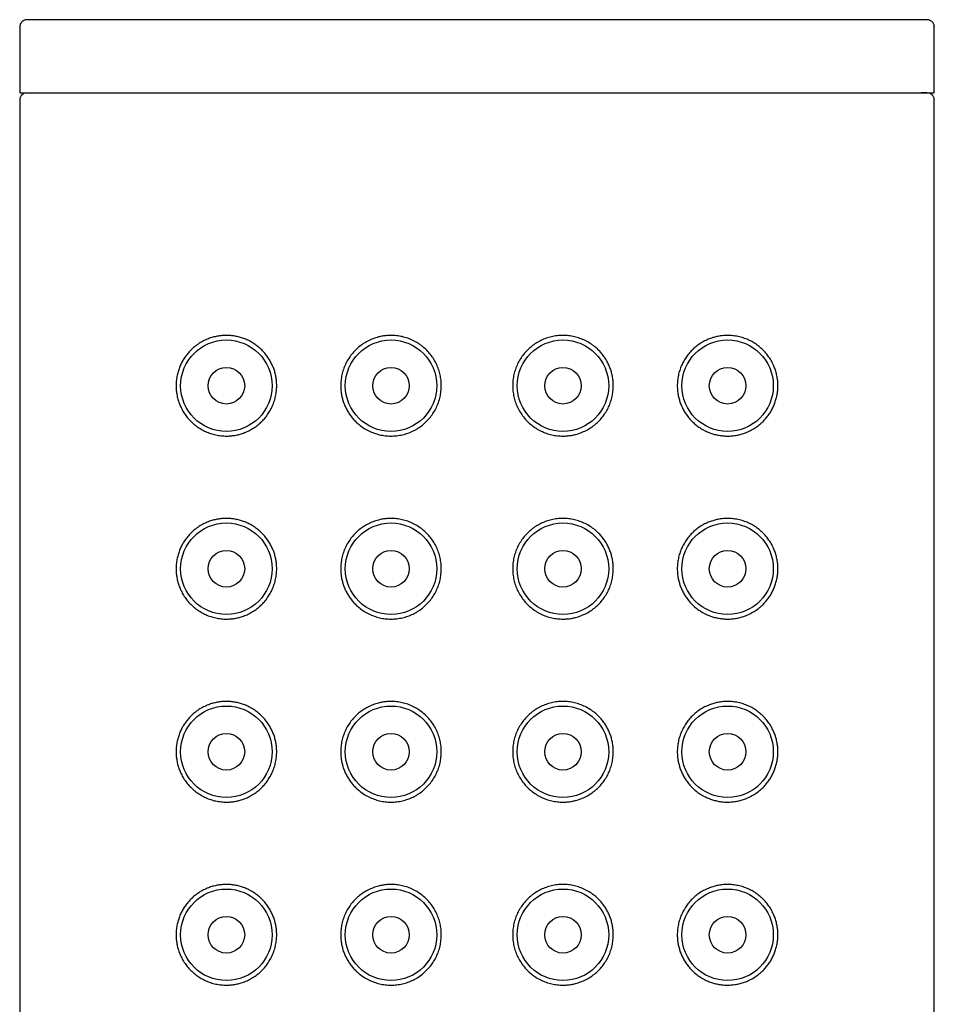
# Model space of a CAD drawing. Units: millimetres. Extents: x 8 to 853, y 12 to 679.
# Drawn here: x 610 to 635, y 652 to 679 of the extents above; entities that cross this region are included whole.
import ezdxf

# ---------------------------------------------------------------- set-up
doc = ezdxf.new("R2010")
doc.units = ezdxf.units.MM

msp = doc.modelspace()

# ---------------------------------------------------------------- linework, layer by layer
at = {"color": 7, "linetype": 'Continuous', "lineweight": 30}
for p, q in [((610.319, 678.702), (610.319, 676.901)), ((622.819, 678.901), (622.681, 678.901)), ((635.319, 676.901), (635.319, 678.702)), ((610.319, 676.901), (635.319, 676.901)), ((623.042, 676.901), (623.042, 676.897)), ((610.319, 676.702), (610.319, 492.101)), ((635.319, 492.101), (635.319, 676.702))]:
    msp.add_line(p, q, dxfattribs=at)
for centre, radius in [((615.969, 668.901), 1.25), ((620.469, 668.901), 1.25), ((625.169, 668.901), 1.25), ((629.669, 668.901), 1.25), ((615.969, 668.901), 0.5), ((620.469, 668.901), 0.5), ((625.169, 668.901), 0.5), ((629.669, 668.901), 0.5), ((615.969, 663.901), 1.25), ((620.469, 663.901), 1.25), ((625.169, 663.901), 1.25), ((629.669, 663.901), 1.25), ((615.969, 663.901), 0.5), ((620.469, 663.901), 0.5), ((625.169, 663.901), 0.5), ((629.669, 663.901), 0.5), ((615.969, 658.901), 1.25), ((620.469, 658.901), 1.25), ((625.169, 658.901), 1.25), ((629.669, 658.901), 1.25), ((615.969, 658.901), 0.5), ((620.469, 658.901), 0.5), ((625.169, 658.901), 0.5), ((629.669, 658.901), 0.5), ((615.969, 653.901), 1.25), ((620.469, 653.901), 1.25), ((625.169, 653.901), 1.25), ((629.669, 653.901), 1.25), ((615.969, 653.901), 0.5), ((620.469, 653.901), 0.5), ((625.169, 653.901), 0.5), ((629.669, 653.901), 0.5)]:
    msp.add_circle(centre, radius, dxfattribs=at)
for points, knots in [([(610.519, 678.901), (610.511, 678.9), (610.494, 678.9), (610.465, 678.894), (610.436, 678.884), (610.409, 678.868), (610.387, 678.851), (610.366, 678.831), (610.344, 678.8), (610.329, 678.765), (610.321, 678.73), (610.32, 678.711), (610.319, 678.701)], [0, 0, 0, 0, 0.09515, 0.17999, 0.318562, 0.416989, 0.483864, 0.568611, 0.682705, 0.826395, 0.909546, 1, 1, 1, 1]), ([(622.681, 678.901), (622.532, 678.901), (622.232, 678.901), (621.784, 678.901), (621.337, 678.901), (620.893, 678.901), (620.45, 678.901), (620.019, 678.901), (619.599, 678.901), (619.193, 678.901), (618.791, 678.901), (618.393, 678.901), (617.992, 678.901), (617.589, 678.901), (617.186, 678.901), (616.791, 678.901), (616.404, 678.901), (616.025, 678.901), (615.661, 678.901), (615.314, 678.901), (614.983, 678.901), (614.662, 678.901), (614.35, 678.901), (614.041, 678.901), (613.738, 678.901), (613.441, 678.901), (613.156, 678.901), (612.885, 678.901), (612.627, 678.901), (612.386, 678.901), (612.164, 678.901), (611.959, 678.901), (611.766, 678.901), (611.587, 678.901), (611.417, 678.901), (611.259, 678.901), (611.113, 678.901), (610.983, 678.901), (610.868, 678.901), (610.769, 678.901), (610.688, 678.901), (610.624, 678.901), (610.575, 678.901), (610.542, 678.901), (610.521, 678.901), (610.52, 678.901), (610.519, 678.901)], [0, 0, 0, 0, 0.023375, 0.046696, 0.069994, 0.0933, 0.116646, 0.140036, 0.162042, 0.184015, 0.205982, 0.227968, 0.249999, 0.273381, 0.296705, 0.320004, 0.343309, 0.36665, 0.39004, 0.412049, 0.434023, 0.455989, 0.477972, 0.5, 0.523377, 0.546699, 0.569997, 0.593302, 0.616646, 0.640035, 0.662042, 0.684016, 0.705984, 0.72797, 0.750002, 0.773385, 0.79671, 0.820009, 0.843313, 0.866654, 0.890044, 0.912052, 0.934026, 0.955991, 0.977973, 1, 1, 1, 1]), ([(635.119, 678.901), (635.117, 678.901), (635.112, 678.901), (635.084, 678.901), (635.041, 678.901), (634.981, 678.901), (634.905, 678.901), (634.814, 678.901), (634.711, 678.901), (634.595, 678.901), (634.466, 678.901), (634.323, 678.901), (634.162, 678.901), (633.984, 678.901), (633.788, 678.901), (633.578, 678.901), (633.353, 678.901), (633.113, 678.901), (632.865, 678.901), (632.609, 678.901), (632.347, 678.901), (632.074, 678.901), (631.79, 678.901), (631.488, 678.901), (631.17, 678.901), (630.834, 678.901), (630.489, 678.901), (630.132, 678.901), (629.766, 678.901), (629.397, 678.901), (629.028, 678.901), (628.659, 678.901), (628.283, 678.901), (627.9, 678.901), (627.503, 678.901), (627.093, 678.901), (626.668, 678.901), (626.24, 678.901), (625.806, 678.901), (625.368, 678.901), (624.935, 678.901), (624.508, 678.901), (624.088, 678.901), (623.666, 678.901), (623.243, 678.901), (622.961, 678.901), (622.819, 678.901)], [0, 0, 0, 0, 0.023376, 0.046698, 0.069995, 0.093299, 0.116643, 0.140031, 0.162038, 0.184012, 0.205979, 0.227966, 0.249998, 0.27338, 0.296705, 0.320004, 0.343309, 0.36665, 0.390041, 0.41205, 0.434024, 0.45599, 0.477973, 0.500001, 0.523378, 0.5467, 0.569998, 0.593303, 0.616646, 0.640036, 0.662043, 0.684017, 0.705983, 0.72797, 0.750001, 0.773382, 0.796707, 0.820005, 0.843309, 0.866649, 0.890035, 0.912041, 0.934014, 0.95598, 0.977967, 1, 1, 1, 1]), ([(635.32, 678.701), (635.318, 678.717), (635.316, 678.747), (635.302, 678.785), (635.287, 678.812), (635.27, 678.833), (635.249, 678.855), (635.225, 678.872), (635.199, 678.885), (635.176, 678.893), (635.149, 678.899), (635.129, 678.9), (635.119, 678.901)], [0, 0, 0, 0, 0.14962, 0.270175, 0.361498, 0.428079, 0.515647, 0.639225, 0.715148, 0.800592, 0.895578, 1, 1, 1, 1]), ([(610.48, 676.897), (610.466, 676.893), (610.439, 676.886), (610.406, 676.867), (610.382, 676.847), (610.364, 676.828), (610.349, 676.807), (610.335, 676.78), (610.322, 676.744), (610.32, 676.716), (610.319, 676.701)], [0, 0, 0, 0, 0.171568, 0.312849, 0.424505, 0.507806, 0.591069, 0.700821, 0.837204, 1, 1, 1, 1]), ([(635.165, 676.896), (635.163, 676.896), (635.161, 676.896), (635.151, 676.897), (635.138, 676.898), (635.122, 676.898), (635.103, 676.899), (635.083, 676.899), (635.059, 676.899), (635.034, 676.9), (635.009, 676.9), (634.984, 676.9), (634.967, 676.9), (634.958, 676.9)], [0, 0, 0, 0, 0.114982, 0.224095, 0.327348, 0.424747, 0.516296, 0.602003, 0.695519, 0.780933, 0.85825, 0.927477, 1, 1, 1, 1]), ([(635.32, 676.701), (635.319, 676.716), (635.317, 676.744), (635.304, 676.78), (635.29, 676.807), (635.274, 676.828), (635.257, 676.847), (635.233, 676.867), (635.2, 676.886), (635.173, 676.893), (635.159, 676.897)], [0, 0, 0, 0, 0.1627958, 0.2991786, 0.4089309, 0.4921936, 0.575495, 0.6871509, 0.828432, 1, 1, 1, 1]), ([(615.969, 670.276), (616.009, 670.275), (616.087, 670.273), (616.206, 670.257), (616.324, 670.231), (616.441, 670.194), (616.552, 670.148), (616.657, 670.093), (616.755, 670.031), (616.849, 669.959), (616.938, 669.879), (617.021, 669.789), (617.096, 669.691), (617.164, 669.586), (617.219, 669.478), (617.264, 669.369), (617.298, 669.259), (617.324, 669.147), (617.34, 669.028), (617.347, 668.898), (617.339, 668.758), (617.317, 668.618), (617.281, 668.481), (617.232, 668.35), (617.17, 668.226), (617.096, 668.108), (617.011, 667.999), (616.915, 667.9), (616.809, 667.809), (616.692, 667.728), (616.566, 667.659), (616.441, 667.607), (616.32, 667.569), (616.203, 667.544), (616.086, 667.529), (615.959, 667.524), (615.823, 667.531), (615.679, 667.554), (615.539, 667.592), (615.406, 667.644), (615.279, 667.709), (615.16, 667.786), (615.048, 667.877), (614.947, 667.978), (614.858, 668.088), (614.78, 668.205), (614.718, 668.326), (614.67, 668.447), (614.634, 668.566), (614.61, 668.682), (614.597, 668.794), (614.593, 668.908), (614.599, 669.03), (614.617, 669.156), (614.646, 669.279), (614.685, 669.397), (614.734, 669.508), (614.791, 669.613), (614.857, 669.712), (614.93, 669.803), (615.009, 669.887), (615.104, 669.972), (615.215, 670.054), (615.344, 670.128), (615.473, 670.185), (615.598, 670.227), (615.72, 670.255), (615.844, 670.272), (615.928, 670.275), (615.969, 670.276)], [0, 0, 0, 0, 0.014743, 0.029554, 0.044382, 0.059179, 0.073909, 0.087395, 0.100927, 0.114452, 0.12793, 0.141483, 0.155096, 0.168703, 0.182247, 0.194334, 0.206472, 0.218608, 0.230692, 0.24459, 0.259501, 0.274462, 0.289375, 0.304261, 0.319194, 0.334086, 0.349463, 0.364884, 0.380268, 0.397086, 0.413951, 0.430778, 0.44535, 0.459966, 0.474586, 0.489165, 0.507537, 0.525981, 0.544427, 0.562801, 0.580457, 0.598185, 0.6159, 0.633537, 0.649726, 0.665953, 0.682124, 0.69549, 0.708891, 0.722246, 0.733412, 0.744578, 0.758068, 0.771612, 0.785109, 0.798525, 0.811982, 0.825409, 0.839183, 0.853005, 0.866838, 0.880626, 0.899321, 0.918059, 0.936761, 0.952549, 0.968382, 0.984214, 1, 1, 1, 1]), ([(620.469, 670.276), (620.521, 670.274), (620.624, 670.271), (620.776, 670.244), (620.926, 670.201), (621.069, 670.141), (621.206, 670.065), (621.333, 669.975), (621.448, 669.87), (621.551, 669.754), (621.64, 669.628), (621.714, 669.492), (621.772, 669.349), (621.814, 669.202), (621.839, 669.052), (621.847, 668.9), (621.838, 668.747), (621.813, 668.594), (621.77, 668.446), (621.711, 668.304), (621.636, 668.169), (621.548, 668.043), (621.445, 667.928), (621.331, 667.825), (621.206, 667.736), (621.071, 667.662), (620.93, 667.602), (620.782, 667.559), (620.627, 667.532), (620.469, 667.523), (620.311, 667.532), (620.156, 667.559), (620.004, 667.604), (619.859, 667.665), (619.722, 667.743), (619.605, 667.828), (619.507, 667.917), (619.425, 668.004), (619.351, 668.098), (619.286, 668.197), (619.23, 668.302), (619.183, 668.41), (619.146, 668.522), (619.117, 668.641), (619.099, 668.768), (619.092, 668.906), (619.1, 669.051), (619.124, 669.199), (619.164, 669.343), (619.22, 669.481), (619.29, 669.612), (619.374, 669.736), (619.471, 669.85), (619.58, 669.953), (619.702, 670.045), (619.834, 670.123), (619.976, 670.187), (620.112, 670.231), (620.238, 670.258), (620.353, 670.273), (620.431, 670.275), (620.469, 670.276)], [0, 0, 0, 0, 0.017961, 0.035978, 0.053937, 0.071909, 0.089939, 0.10791, 0.125672, 0.143492, 0.161254, 0.178904, 0.196611, 0.214261, 0.231542, 0.248824, 0.266467, 0.284167, 0.30181, 0.319453, 0.337153, 0.354797, 0.372434, 0.390128, 0.407766, 0.42543, 0.44315, 0.460815, 0.479231, 0.497648, 0.516097, 0.534605, 0.553055, 0.571499, 0.59, 0.608443, 0.622325, 0.636258, 0.65019, 0.664069, 0.677626, 0.691237, 0.704845, 0.7184, 0.733615, 0.74883, 0.765996, 0.783218, 0.800386, 0.817533, 0.834733, 0.851883, 0.869437, 0.887043, 0.9046, 0.922837, 0.94113, 0.959368, 0.972904, 0.986464, 1, 1, 1, 1]), ([(626.544, 668.901), (626.543, 668.851), (626.54, 668.751), (626.514, 668.603), (626.474, 668.459), (626.419, 668.32), (626.349, 668.189), (626.265, 668.066), (626.168, 667.952), (626.058, 667.848), (625.937, 667.756), (625.804, 667.678), (625.662, 667.614), (625.527, 667.571), (625.4, 667.544), (625.285, 667.529), (625.157, 667.524), (625.015, 667.532), (624.862, 667.558), (624.713, 667.6), (624.569, 667.66), (624.433, 667.736), (624.306, 667.827), (624.191, 667.931), (624.088, 668.047), (623.999, 668.174), (623.925, 668.31), (623.867, 668.452), (623.825, 668.6), (623.8, 668.75), (623.792, 668.902), (623.8, 669.055), (623.826, 669.207), (623.869, 669.355), (623.928, 669.498), (624.002, 669.633), (624.091, 669.759), (624.194, 669.874), (624.308, 669.976), (624.433, 670.066), (624.567, 670.14), (624.709, 670.199), (624.857, 670.243), (625.011, 670.27), (625.17, 670.279), (625.328, 670.27), (625.483, 670.242), (625.635, 670.198), (625.78, 670.136), (625.917, 670.058), (626.034, 669.973), (626.132, 669.885), (626.214, 669.798), (626.288, 669.704), (626.353, 669.604), (626.409, 669.5), (626.455, 669.392), (626.493, 669.28), (626.522, 669.16), (626.541, 669.033), (626.543, 668.945), (626.544, 668.901)], [0, 0, 0, 0, 0.017166, 0.034389, 0.051556, 0.068703, 0.085903, 0.103053, 0.120607, 0.138214, 0.15577, 0.174007, 0.192301, 0.210538, 0.224075, 0.237634, 0.25117, 0.269131, 0.287148, 0.305108, 0.323079, 0.341109, 0.35908, 0.376843, 0.394662, 0.412425, 0.430075, 0.447781, 0.465431, 0.482713, 0.499994, 0.517638, 0.535337, 0.55298, 0.570624, 0.588324, 0.605967, 0.623605, 0.641299, 0.658936, 0.6766, 0.69432, 0.711985, 0.730402, 0.748818, 0.767267, 0.785775, 0.804225, 0.822669, 0.841171, 0.859614, 0.873495, 0.887429, 0.90136, 0.915239, 0.928797, 0.942407, 0.956015, 0.96957, 0.984785, 1, 1, 1, 1]), ([(631.044, 668.901), (631.043, 668.858), (631.041, 668.772), (631.022, 668.645), (630.993, 668.522), (630.954, 668.405), (630.905, 668.294), (630.848, 668.188), (630.782, 668.09), (630.709, 667.998), (630.63, 667.914), (630.535, 667.83), (630.424, 667.748), (630.294, 667.673), (630.166, 667.616), (630.04, 667.575), (629.919, 667.547), (629.795, 667.53), (629.672, 667.524), (629.551, 667.529), (629.433, 667.545), (629.314, 667.571), (629.198, 667.607), (629.087, 667.653), (628.982, 667.708), (628.883, 667.771), (628.789, 667.842), (628.7, 667.923), (628.618, 668.012), (628.542, 668.11), (628.475, 668.216), (628.419, 668.324), (628.375, 668.433), (628.341, 668.542), (628.315, 668.654), (628.298, 668.774), (628.292, 668.904), (628.299, 669.043), (628.321, 669.184), (628.357, 669.32), (628.407, 669.451), (628.469, 669.576), (628.543, 669.693), (628.628, 669.802), (628.724, 669.902), (628.83, 669.993), (628.947, 670.074), (629.073, 670.142), (629.198, 670.195), (629.319, 670.232), (629.436, 670.257), (629.553, 670.272), (629.68, 670.278), (629.816, 670.27), (629.959, 670.247), (630.099, 670.209), (630.233, 670.158), (630.36, 670.092), (630.479, 670.015), (630.591, 669.924), (630.692, 669.824), (630.781, 669.714), (630.858, 669.596), (630.921, 669.476), (630.969, 669.355), (631.005, 669.236), (631.028, 669.119), (631.042, 669.007), (631.044, 668.936), (631.044, 668.901)], [0, 0, 0, 0, 0.0134904, 0.0270339, 0.0405316, 0.0539476, 0.0674043, 0.0808315, 0.0946048, 0.1084273, 0.1222604, 0.1360483, 0.1547428, 0.1734814, 0.1921828, 0.2079709, 0.2238041, 0.239636, 0.2554223, 0.2701651, 0.2849766, 0.299804, 0.3146009, 0.3293314, 0.3428172, 0.3563489, 0.3698748, 0.3833526, 0.3969051, 0.410518, 0.4241249, 0.4376692, 0.4497566, 0.4618944, 0.4740302, 0.4861146, 0.5000123, 0.5149233, 0.5298842, 0.544797, 0.5596836, 0.5746168, 0.5895082, 0.6048851, 0.6203061, 0.6356898, 0.6525085, 0.6693731, 0.6862, 0.7007726, 0.7153881, 0.730008, 0.7445868, 0.7629592, 0.7814034, 0.7998492, 0.8182237, 0.835879, 0.8536072, 0.871322, 0.8889589, 0.9051481, 0.9213755, 0.9375466, 0.9509122, 0.9643135, 0.9776681, 0.9888343, 1, 1, 1, 1]), ([(615.969, 665.276), (616.009, 665.275), (616.087, 665.273), (616.206, 665.257), (616.324, 665.231), (616.441, 665.194), (616.552, 665.148), (616.657, 665.093), (616.755, 665.031), (616.849, 664.959), (616.938, 664.879), (617.021, 664.789), (617.096, 664.691), (617.164, 664.586), (617.219, 664.478), (617.264, 664.369), (617.298, 664.259), (617.324, 664.147), (617.34, 664.028), (617.347, 663.898), (617.339, 663.758), (617.317, 663.618), (617.281, 663.481), (617.232, 663.35), (617.17, 663.226), (617.096, 663.108), (617.011, 662.999), (616.915, 662.9), (616.809, 662.809), (616.692, 662.728), (616.566, 662.659), (616.441, 662.607), (616.32, 662.569), (616.203, 662.544), (616.086, 662.529), (615.959, 662.524), (615.823, 662.531), (615.679, 662.554), (615.539, 662.592), (615.406, 662.644), (615.279, 662.709), (615.16, 662.786), (615.048, 662.877), (614.947, 662.978), (614.858, 663.088), (614.78, 663.205), (614.718, 663.326), (614.67, 663.447), (614.634, 663.566), (614.61, 663.682), (614.597, 663.794), (614.593, 663.908), (614.599, 664.03), (614.617, 664.156), (614.646, 664.279), (614.685, 664.397), (614.734, 664.508), (614.791, 664.613), (614.857, 664.712), (614.93, 664.803), (615.009, 664.887), (615.104, 664.972), (615.215, 665.054), (615.344, 665.128), (615.473, 665.185), (615.598, 665.227), (615.72, 665.255), (615.844, 665.272), (615.928, 665.275), (615.969, 665.276)], [0, 0, 0, 0, 0.014743, 0.029554, 0.044382, 0.059179, 0.073909, 0.087395, 0.100927, 0.114452, 0.12793, 0.141483, 0.155096, 0.168703, 0.182247, 0.194334, 0.206472, 0.218608, 0.230692, 0.24459, 0.259501, 0.274462, 0.289375, 0.304261, 0.319194, 0.334086, 0.349463, 0.364884, 0.380268, 0.397086, 0.413951, 0.430778, 0.44535, 0.459966, 0.474586, 0.489165, 0.507537, 0.525981, 0.544427, 0.562801, 0.580457, 0.598185, 0.6159, 0.633537, 0.649726, 0.665953, 0.682124, 0.69549, 0.708891, 0.722246, 0.733412, 0.744578, 0.758068, 0.771612, 0.785109, 0.798525, 0.811982, 0.825409, 0.839182, 0.853005, 0.866838, 0.880626, 0.89932, 0.918059, 0.93676, 0.952549, 0.968382, 0.984214, 1, 1, 1, 1]), ([(620.469, 665.276), (620.521, 665.274), (620.624, 665.271), (620.776, 665.244), (620.926, 665.201), (621.069, 665.141), (621.206, 665.065), (621.333, 664.975), (621.448, 664.87), (621.551, 664.754), (621.64, 664.628), (621.714, 664.492), (621.772, 664.349), (621.814, 664.202), (621.839, 664.052), (621.847, 663.9), (621.838, 663.747), (621.813, 663.594), (621.77, 663.446), (621.711, 663.304), (621.636, 663.169), (621.548, 663.043), (621.445, 662.928), (621.331, 662.825), (621.206, 662.736), (621.071, 662.662), (620.93, 662.602), (620.782, 662.559), (620.627, 662.532), (620.469, 662.523), (620.311, 662.532), (620.156, 662.559), (620.004, 662.604), (619.859, 662.665), (619.722, 662.743), (619.605, 662.828), (619.507, 662.917), (619.425, 663.004), (619.351, 663.098), (619.286, 663.197), (619.23, 663.302), (619.183, 663.41), (619.146, 663.522), (619.117, 663.641), (619.099, 663.768), (619.092, 663.906), (619.1, 664.051), (619.124, 664.199), (619.164, 664.343), (619.22, 664.481), (619.29, 664.612), (619.374, 664.736), (619.471, 664.85), (619.58, 664.953), (619.702, 665.045), (619.834, 665.123), (619.976, 665.187), (620.112, 665.231), (620.238, 665.258), (620.353, 665.273), (620.431, 665.275), (620.469, 665.276)], [0, 0, 0, 0, 0.017961, 0.035978, 0.053937, 0.071909, 0.089939, 0.10791, 0.125672, 0.143492, 0.161254, 0.178904, 0.196611, 0.214261, 0.231542, 0.248824, 0.266467, 0.284167, 0.30181, 0.319453, 0.337153, 0.354797, 0.372434, 0.390128, 0.407766, 0.42543, 0.44315, 0.460815, 0.479231, 0.497648, 0.516097, 0.534605, 0.553055, 0.571499, 0.59, 0.608443, 0.622325, 0.636258, 0.65019, 0.664069, 0.677626, 0.691237, 0.704845, 0.7184, 0.733615, 0.74883, 0.765996, 0.783218, 0.800386, 0.817533, 0.834733, 0.851883, 0.869437, 0.887043, 0.9046, 0.922837, 0.94113, 0.959368, 0.972904, 0.986464, 1, 1, 1, 1]), ([(626.544, 663.901), (626.543, 663.851), (626.54, 663.751), (626.514, 663.603), (626.474, 663.459), (626.419, 663.32), (626.349, 663.189), (626.265, 663.066), (626.168, 662.952), (626.058, 662.848), (625.937, 662.756), (625.804, 662.678), (625.662, 662.614), (625.527, 662.571), (625.4, 662.544), (625.285, 662.529), (625.157, 662.524), (625.015, 662.532), (624.862, 662.558), (624.713, 662.6), (624.569, 662.66), (624.433, 662.736), (624.306, 662.827), (624.191, 662.931), (624.088, 663.047), (623.999, 663.174), (623.925, 663.31), (623.867, 663.452), (623.825, 663.6), (623.8, 663.75), (623.792, 663.902), (623.8, 664.055), (623.826, 664.207), (623.869, 664.355), (623.928, 664.498), (624.002, 664.633), (624.091, 664.759), (624.194, 664.874), (624.308, 664.976), (624.433, 665.066), (624.567, 665.14), (624.709, 665.199), (624.857, 665.243), (625.011, 665.27), (625.17, 665.279), (625.328, 665.27), (625.483, 665.242), (625.635, 665.198), (625.78, 665.136), (625.917, 665.058), (626.034, 664.973), (626.132, 664.885), (626.214, 664.798), (626.288, 664.704), (626.353, 664.604), (626.409, 664.5), (626.455, 664.392), (626.493, 664.28), (626.522, 664.16), (626.541, 664.033), (626.543, 663.945), (626.544, 663.901)], [0, 0, 0, 0, 0.017166, 0.034389, 0.051556, 0.068703, 0.085903, 0.103053, 0.120607, 0.138214, 0.15577, 0.174007, 0.192301, 0.210538, 0.224075, 0.237634, 0.25117, 0.269131, 0.287148, 0.305108, 0.323079, 0.341109, 0.35908, 0.376843, 0.394662, 0.412425, 0.430075, 0.447781, 0.465431, 0.482713, 0.499994, 0.517638, 0.535337, 0.55298, 0.570624, 0.588324, 0.605967, 0.623605, 0.641299, 0.658936, 0.6766, 0.69432, 0.711985, 0.730402, 0.748818, 0.767267, 0.785775, 0.804225, 0.822669, 0.841171, 0.859614, 0.873495, 0.887429, 0.90136, 0.915239, 0.928797, 0.942407, 0.956015, 0.96957, 0.984785, 1, 1, 1, 1]), ([(631.044, 663.901), (631.043, 663.858), (631.041, 663.772), (631.022, 663.645), (630.993, 663.522), (630.954, 663.405), (630.905, 663.294), (630.848, 663.188), (630.782, 663.09), (630.709, 662.998), (630.63, 662.914), (630.535, 662.83), (630.424, 662.748), (630.294, 662.673), (630.166, 662.616), (630.04, 662.575), (629.919, 662.547), (629.795, 662.53), (629.672, 662.524), (629.551, 662.529), (629.433, 662.545), (629.314, 662.571), (629.198, 662.607), (629.087, 662.653), (628.982, 662.708), (628.883, 662.771), (628.789, 662.842), (628.7, 662.923), (628.618, 663.012), (628.542, 663.11), (628.475, 663.216), (628.419, 663.324), (628.375, 663.433), (628.341, 663.542), (628.315, 663.654), (628.298, 663.774), (628.292, 663.904), (628.299, 664.043), (628.321, 664.184), (628.357, 664.32), (628.407, 664.451), (628.469, 664.576), (628.543, 664.693), (628.628, 664.802), (628.724, 664.902), (628.83, 664.993), (628.947, 665.074), (629.073, 665.142), (629.198, 665.195), (629.319, 665.232), (629.436, 665.257), (629.553, 665.272), (629.68, 665.278), (629.816, 665.27), (629.959, 665.247), (630.099, 665.209), (630.233, 665.158), (630.36, 665.092), (630.479, 665.015), (630.591, 664.924), (630.692, 664.824), (630.781, 664.714), (630.858, 664.596), (630.921, 664.476), (630.969, 664.355), (631.005, 664.236), (631.028, 664.119), (631.042, 664.007), (631.044, 663.936), (631.044, 663.901)], [0, 0, 0, 0, 0.0134904, 0.0270339, 0.0405316, 0.0539476, 0.0674043, 0.0808315, 0.0946048, 0.1084273, 0.1222604, 0.1360483, 0.1547428, 0.1734814, 0.1921828, 0.2079709, 0.2238041, 0.239636, 0.2554223, 0.2701651, 0.2849766, 0.299804, 0.3146009, 0.3293314, 0.3428172, 0.3563489, 0.3698748, 0.3833526, 0.3969051, 0.410518, 0.4241249, 0.4376692, 0.4497566, 0.4618944, 0.4740302, 0.4861146, 0.5000123, 0.5149233, 0.5298842, 0.544797, 0.5596836, 0.5746168, 0.5895082, 0.6048851, 0.6203061, 0.6356898, 0.6525085, 0.6693731, 0.6862, 0.7007726, 0.7153881, 0.730008, 0.7445868, 0.7629592, 0.7814034, 0.7998492, 0.8182237, 0.835879, 0.8536072, 0.871322, 0.8889589, 0.9051481, 0.9213755, 0.9375466, 0.9509122, 0.9643135, 0.9776681, 0.9888343, 1, 1, 1, 1]), ([(615.969, 660.276), (616.009, 660.275), (616.087, 660.273), (616.206, 660.257), (616.324, 660.231), (616.441, 660.194), (616.552, 660.148), (616.657, 660.093), (616.755, 660.031), (616.849, 659.959), (616.938, 659.879), (617.021, 659.789), (617.096, 659.691), (617.164, 659.586), (617.219, 659.478), (617.264, 659.369), (617.298, 659.259), (617.324, 659.147), (617.34, 659.028), (617.347, 658.898), (617.339, 658.758), (617.317, 658.618), (617.281, 658.481), (617.232, 658.35), (617.17, 658.226), (617.096, 658.108), (617.011, 657.999), (616.915, 657.9), (616.809, 657.809), (616.692, 657.728), (616.566, 657.659), (616.441, 657.607), (616.32, 657.569), (616.203, 657.544), (616.086, 657.529), (615.959, 657.524), (615.823, 657.531), (615.679, 657.554), (615.539, 657.592), (615.406, 657.644), (615.279, 657.709), (615.16, 657.786), (615.048, 657.877), (614.947, 657.978), (614.858, 658.088), (614.78, 658.205), (614.718, 658.326), (614.67, 658.447), (614.634, 658.566), (614.61, 658.682), (614.597, 658.794), (614.593, 658.908), (614.599, 659.03), (614.617, 659.156), (614.646, 659.279), (614.685, 659.397), (614.734, 659.508), (614.791, 659.613), (614.857, 659.712), (614.93, 659.803), (615.009, 659.887), (615.104, 659.972), (615.215, 660.054), (615.344, 660.128), (615.473, 660.185), (615.598, 660.227), (615.72, 660.255), (615.844, 660.272), (615.928, 660.275), (615.969, 660.276)], [0, 0, 0, 0, 0.014743, 0.029554, 0.044382, 0.059179, 0.073909, 0.087395, 0.100927, 0.114452, 0.12793, 0.141483, 0.155096, 0.168703, 0.182247, 0.194334, 0.206472, 0.218608, 0.230692, 0.24459, 0.259501, 0.274462, 0.289375, 0.304261, 0.319194, 0.334086, 0.349463, 0.364884, 0.380268, 0.397086, 0.413951, 0.430778, 0.44535, 0.459966, 0.474586, 0.489165, 0.507537, 0.525981, 0.544427, 0.562801, 0.580457, 0.598185, 0.6159, 0.633537, 0.649726, 0.665953, 0.682124, 0.69549, 0.708891, 0.722246, 0.733412, 0.744578, 0.758068, 0.771612, 0.785109, 0.798525, 0.811982, 0.825409, 0.839182, 0.853005, 0.866838, 0.880626, 0.89932, 0.918059, 0.93676, 0.952549, 0.968382, 0.984214, 1, 1, 1, 1]), ([(620.469, 660.276), (620.521, 660.274), (620.624, 660.271), (620.776, 660.244), (620.926, 660.201), (621.069, 660.141), (621.206, 660.065), (621.333, 659.975), (621.448, 659.87), (621.551, 659.754), (621.64, 659.628), (621.714, 659.492), (621.772, 659.349), (621.814, 659.202), (621.839, 659.052), (621.847, 658.9), (621.838, 658.747), (621.813, 658.594), (621.77, 658.446), (621.711, 658.304), (621.636, 658.169), (621.548, 658.043), (621.445, 657.928), (621.331, 657.825), (621.206, 657.736), (621.071, 657.662), (620.93, 657.602), (620.782, 657.559), (620.627, 657.532), (620.469, 657.523), (620.311, 657.532), (620.156, 657.559), (620.004, 657.604), (619.859, 657.665), (619.722, 657.743), (619.605, 657.828), (619.507, 657.917), (619.425, 658.004), (619.351, 658.098), (619.286, 658.197), (619.23, 658.302), (619.183, 658.41), (619.146, 658.522), (619.117, 658.641), (619.099, 658.768), (619.092, 658.906), (619.1, 659.051), (619.124, 659.199), (619.164, 659.343), (619.22, 659.481), (619.29, 659.612), (619.374, 659.736), (619.471, 659.85), (619.58, 659.953), (619.702, 660.045), (619.834, 660.123), (619.976, 660.187), (620.112, 660.231), (620.238, 660.258), (620.353, 660.273), (620.431, 660.275), (620.469, 660.276)], [0, 0, 0, 0, 0.017961, 0.035978, 0.053937, 0.071909, 0.089939, 0.10791, 0.125672, 0.143492, 0.161254, 0.178904, 0.196611, 0.214261, 0.231542, 0.248824, 0.266467, 0.284167, 0.30181, 0.319453, 0.337153, 0.354797, 0.372434, 0.390128, 0.407766, 0.42543, 0.44315, 0.460815, 0.479231, 0.497648, 0.516097, 0.534605, 0.553055, 0.571499, 0.59, 0.608443, 0.622325, 0.636258, 0.65019, 0.664069, 0.677626, 0.691237, 0.704845, 0.7184, 0.733615, 0.74883, 0.765996, 0.783218, 0.800386, 0.817533, 0.834733, 0.851883, 0.869437, 0.887043, 0.9046, 0.922837, 0.94113, 0.959368, 0.972904, 0.986464, 1, 1, 1, 1]), ([(626.544, 658.901), (626.543, 658.851), (626.54, 658.751), (626.514, 658.603), (626.474, 658.459), (626.419, 658.32), (626.349, 658.189), (626.265, 658.066), (626.168, 657.952), (626.058, 657.848), (625.937, 657.756), (625.804, 657.678), (625.662, 657.614), (625.527, 657.571), (625.4, 657.544), (625.285, 657.529), (625.157, 657.524), (625.015, 657.532), (624.862, 657.558), (624.713, 657.6), (624.569, 657.66), (624.433, 657.736), (624.306, 657.827), (624.191, 657.931), (624.088, 658.047), (623.999, 658.174), (623.925, 658.31), (623.867, 658.452), (623.825, 658.6), (623.8, 658.75), (623.792, 658.902), (623.8, 659.055), (623.826, 659.207), (623.869, 659.355), (623.928, 659.498), (624.002, 659.633), (624.091, 659.759), (624.194, 659.874), (624.308, 659.976), (624.433, 660.066), (624.567, 660.14), (624.709, 660.199), (624.857, 660.243), (625.011, 660.27), (625.17, 660.279), (625.328, 660.27), (625.483, 660.242), (625.635, 660.198), (625.78, 660.136), (625.917, 660.058), (626.034, 659.973), (626.132, 659.885), (626.214, 659.798), (626.288, 659.704), (626.353, 659.604), (626.409, 659.5), (626.455, 659.392), (626.493, 659.28), (626.522, 659.16), (626.541, 659.033), (626.543, 658.945), (626.544, 658.901)], [0, 0, 0, 0, 0.017166, 0.034389, 0.051556, 0.068703, 0.085903, 0.103053, 0.120607, 0.138214, 0.15577, 0.174007, 0.192301, 0.210538, 0.224075, 0.237634, 0.25117, 0.269131, 0.287148, 0.305108, 0.323079, 0.341109, 0.35908, 0.376843, 0.394662, 0.412425, 0.430075, 0.447781, 0.465431, 0.482713, 0.499994, 0.517638, 0.535337, 0.55298, 0.570624, 0.588324, 0.605967, 0.623605, 0.641299, 0.658936, 0.6766, 0.69432, 0.711985, 0.730402, 0.748818, 0.767267, 0.785775, 0.804225, 0.822669, 0.841171, 0.859614, 0.873495, 0.887429, 0.90136, 0.915239, 0.928797, 0.942407, 0.956015, 0.96957, 0.984785, 1, 1, 1, 1]), ([(631.044, 658.901), (631.043, 658.858), (631.041, 658.772), (631.022, 658.645), (630.993, 658.522), (630.954, 658.405), (630.905, 658.294), (630.848, 658.188), (630.782, 658.09), (630.709, 657.998), (630.63, 657.914), (630.535, 657.83), (630.424, 657.748), (630.294, 657.673), (630.166, 657.616), (630.04, 657.575), (629.919, 657.547), (629.795, 657.53), (629.672, 657.524), (629.551, 657.529), (629.433, 657.545), (629.314, 657.571), (629.198, 657.607), (629.087, 657.653), (628.982, 657.708), (628.883, 657.771), (628.789, 657.842), (628.7, 657.923), (628.618, 658.012), (628.542, 658.11), (628.475, 658.216), (628.419, 658.324), (628.375, 658.433), (628.341, 658.542), (628.315, 658.654), (628.298, 658.774), (628.292, 658.904), (628.299, 659.043), (628.321, 659.184), (628.357, 659.32), (628.407, 659.451), (628.469, 659.576), (628.543, 659.693), (628.628, 659.802), (628.724, 659.902), (628.83, 659.993), (628.947, 660.074), (629.073, 660.142), (629.198, 660.195), (629.319, 660.232), (629.436, 660.257), (629.553, 660.272), (629.68, 660.278), (629.816, 660.27), (629.959, 660.247), (630.099, 660.209), (630.233, 660.158), (630.36, 660.092), (630.479, 660.015), (630.591, 659.924), (630.692, 659.824), (630.781, 659.714), (630.858, 659.596), (630.921, 659.476), (630.969, 659.355), (631.005, 659.236), (631.028, 659.119), (631.042, 659.007), (631.044, 658.936), (631.044, 658.901)], [0, 0, 0, 0, 0.01349, 0.027034, 0.040532, 0.053948, 0.067404, 0.080831, 0.094605, 0.108427, 0.12226, 0.136048, 0.154743, 0.173481, 0.192183, 0.207971, 0.223804, 0.239636, 0.255422, 0.270165, 0.284977, 0.299804, 0.314601, 0.329331, 0.342817, 0.356349, 0.369875, 0.383353, 0.396905, 0.410518, 0.424125, 0.437669, 0.449757, 0.461894, 0.47403, 0.486115, 0.500012, 0.514923, 0.529884, 0.544797, 0.559684, 0.574617, 0.589508, 0.604885, 0.620306, 0.63569, 0.652508, 0.669373, 0.6862, 0.700773, 0.715388, 0.730008, 0.744587, 0.762959, 0.781403, 0.799849, 0.818224, 0.835879, 0.853607, 0.871322, 0.888959, 0.905148, 0.921375, 0.937547, 0.950912, 0.964314, 0.977668, 0.988834, 1, 1, 1, 1]), ([(615.969, 655.276), (616.009, 655.275), (616.087, 655.273), (616.206, 655.257), (616.324, 655.231), (616.441, 655.194), (616.552, 655.148), (616.657, 655.093), (616.755, 655.031), (616.849, 654.959), (616.938, 654.879), (617.021, 654.789), (617.096, 654.691), (617.164, 654.586), (617.219, 654.478), (617.264, 654.369), (617.298, 654.259), (617.324, 654.147), (617.34, 654.028), (617.347, 653.898), (617.339, 653.758), (617.317, 653.618), (617.281, 653.481), (617.232, 653.35), (617.17, 653.226), (617.096, 653.108), (617.011, 652.999), (616.915, 652.9), (616.809, 652.809), (616.692, 652.728), (616.566, 652.659), (616.441, 652.607), (616.32, 652.569), (616.203, 652.544), (616.086, 652.529), (615.959, 652.524), (615.823, 652.531), (615.679, 652.554), (615.539, 652.592), (615.406, 652.644), (615.279, 652.709), (615.16, 652.786), (615.048, 652.877), (614.947, 652.978), (614.858, 653.088), (614.78, 653.205), (614.718, 653.326), (614.67, 653.447), (614.634, 653.566), (614.61, 653.682), (614.597, 653.794), (614.593, 653.908), (614.599, 654.03), (614.617, 654.156), (614.646, 654.279), (614.685, 654.397), (614.734, 654.508), (614.791, 654.613), (614.857, 654.712), (614.93, 654.803), (615.009, 654.887), (615.104, 654.972), (615.215, 655.054), (615.344, 655.128), (615.473, 655.185), (615.598, 655.227), (615.72, 655.255), (615.844, 655.272), (615.928, 655.275), (615.969, 655.276)], [0, 0, 0, 0, 0.014743, 0.029554, 0.044382, 0.059179, 0.073909, 0.087395, 0.100927, 0.114452, 0.12793, 0.141483, 0.155096, 0.168703, 0.182247, 0.194334, 0.206472, 0.218608, 0.230692, 0.24459, 0.259501, 0.274462, 0.289375, 0.304261, 0.319194, 0.334086, 0.349463, 0.364884, 0.380268, 0.397086, 0.413951, 0.430778, 0.44535, 0.459966, 0.474586, 0.489165, 0.507537, 0.525981, 0.544427, 0.562801, 0.580457, 0.598185, 0.6159, 0.633537, 0.649726, 0.665953, 0.682124, 0.69549, 0.708891, 0.722246, 0.733412, 0.744578, 0.758068, 0.771612, 0.785109, 0.798525, 0.811982, 0.825409, 0.839182, 0.853005, 0.866838, 0.880626, 0.89932, 0.918059, 0.93676, 0.952549, 0.968382, 0.984214, 1, 1, 1, 1]), ([(620.469, 655.276), (620.521, 655.274), (620.624, 655.271), (620.776, 655.244), (620.926, 655.201), (621.069, 655.141), (621.206, 655.065), (621.333, 654.975), (621.448, 654.87), (621.551, 654.754), (621.64, 654.628), (621.714, 654.492), (621.772, 654.349), (621.814, 654.202), (621.839, 654.052), (621.847, 653.9), (621.838, 653.747), (621.813, 653.594), (621.77, 653.446), (621.711, 653.304), (621.636, 653.169), (621.548, 653.043), (621.445, 652.928), (621.331, 652.825), (621.206, 652.736), (621.071, 652.662), (620.93, 652.602), (620.782, 652.559), (620.627, 652.532), (620.469, 652.523), (620.311, 652.532), (620.156, 652.559), (620.004, 652.604), (619.859, 652.665), (619.722, 652.743), (619.605, 652.828), (619.507, 652.917), (619.425, 653.004), (619.351, 653.098), (619.286, 653.197), (619.23, 653.302), (619.183, 653.41), (619.146, 653.522), (619.117, 653.641), (619.099, 653.768), (619.092, 653.906), (619.1, 654.051), (619.124, 654.199), (619.164, 654.343), (619.22, 654.481), (619.29, 654.612), (619.374, 654.736), (619.471, 654.85), (619.58, 654.953), (619.702, 655.045), (619.834, 655.123), (619.976, 655.187), (620.112, 655.231), (620.238, 655.258), (620.353, 655.273), (620.431, 655.275), (620.469, 655.276)], [0, 0, 0, 0, 0.017961, 0.035978, 0.053937, 0.071909, 0.089939, 0.10791, 0.125672, 0.143492, 0.161254, 0.178904, 0.196611, 0.214261, 0.231542, 0.248824, 0.266467, 0.284167, 0.30181, 0.319453, 0.337153, 0.354797, 0.372434, 0.390128, 0.407766, 0.42543, 0.44315, 0.460815, 0.479231, 0.497648, 0.516097, 0.534605, 0.553055, 0.571499, 0.59, 0.608443, 0.622325, 0.636258, 0.65019, 0.664069, 0.677626, 0.691237, 0.704845, 0.7184, 0.733615, 0.74883, 0.765996, 0.783218, 0.800386, 0.817533, 0.834733, 0.851883, 0.869437, 0.887043, 0.9046, 0.922837, 0.94113, 0.959368, 0.972904, 0.986464, 1, 1, 1, 1]), ([(626.544, 653.901), (626.543, 653.851), (626.54, 653.751), (626.514, 653.603), (626.474, 653.459), (626.419, 653.32), (626.349, 653.189), (626.265, 653.066), (626.168, 652.952), (626.058, 652.848), (625.937, 652.756), (625.804, 652.678), (625.662, 652.614), (625.527, 652.571), (625.4, 652.544), (625.285, 652.529), (625.157, 652.524), (625.015, 652.532), (624.862, 652.558), (624.713, 652.6), (624.569, 652.66), (624.433, 652.736), (624.306, 652.827), (624.191, 652.931), (624.088, 653.047), (623.999, 653.174), (623.925, 653.31), (623.867, 653.452), (623.825, 653.6), (623.8, 653.75), (623.792, 653.902), (623.8, 654.055), (623.826, 654.207), (623.869, 654.355), (623.928, 654.498), (624.002, 654.633), (624.091, 654.759), (624.194, 654.874), (624.308, 654.976), (624.433, 655.066), (624.567, 655.14), (624.709, 655.199), (624.857, 655.243), (625.011, 655.27), (625.17, 655.279), (625.328, 655.27), (625.483, 655.242), (625.635, 655.198), (625.78, 655.136), (625.917, 655.058), (626.034, 654.973), (626.132, 654.885), (626.214, 654.798), (626.288, 654.704), (626.353, 654.604), (626.409, 654.5), (626.455, 654.392), (626.493, 654.28), (626.522, 654.16), (626.541, 654.033), (626.543, 653.945), (626.544, 653.901)], [0, 0, 0, 0, 0.017166, 0.034389, 0.051556, 0.068703, 0.085903, 0.103053, 0.120607, 0.138214, 0.15577, 0.174007, 0.192301, 0.210538, 0.224075, 0.237634, 0.25117, 0.269131, 0.287148, 0.305108, 0.323079, 0.341109, 0.35908, 0.376843, 0.394662, 0.412425, 0.430075, 0.447781, 0.465431, 0.482713, 0.499994, 0.517638, 0.535337, 0.55298, 0.570624, 0.588324, 0.605967, 0.623605, 0.641299, 0.658936, 0.6766, 0.69432, 0.711985, 0.730402, 0.748818, 0.767267, 0.785775, 0.804225, 0.822669, 0.841171, 0.859614, 0.873495, 0.887429, 0.90136, 0.915239, 0.928797, 0.942407, 0.956015, 0.96957, 0.984785, 1, 1, 1, 1]), ([(631.044, 653.901), (631.043, 653.858), (631.041, 653.772), (631.022, 653.645), (630.993, 653.522), (630.954, 653.405), (630.905, 653.294), (630.848, 653.188), (630.782, 653.09), (630.709, 652.998), (630.63, 652.914), (630.535, 652.83), (630.424, 652.748), (630.294, 652.673), (630.166, 652.616), (630.04, 652.575), (629.919, 652.547), (629.795, 652.53), (629.672, 652.524), (629.551, 652.529), (629.433, 652.545), (629.314, 652.571), (629.198, 652.607), (629.087, 652.653), (628.982, 652.708), (628.883, 652.771), (628.789, 652.842), (628.7, 652.923), (628.618, 653.012), (628.542, 653.11), (628.475, 653.216), (628.419, 653.324), (628.375, 653.433), (628.341, 653.542), (628.315, 653.654), (628.298, 653.774), (628.292, 653.904), (628.299, 654.043), (628.321, 654.184), (628.357, 654.32), (628.407, 654.451), (628.469, 654.576), (628.543, 654.693), (628.628, 654.802), (628.724, 654.902), (628.83, 654.993), (628.947, 655.074), (629.073, 655.142), (629.198, 655.195), (629.319, 655.232), (629.436, 655.257), (629.553, 655.272), (629.68, 655.278), (629.816, 655.27), (629.959, 655.247), (630.099, 655.209), (630.233, 655.158), (630.36, 655.092), (630.479, 655.015), (630.591, 654.924), (630.692, 654.824), (630.781, 654.714), (630.858, 654.596), (630.921, 654.476), (630.969, 654.355), (631.005, 654.236), (631.028, 654.119), (631.042, 654.007), (631.044, 653.936), (631.044, 653.901)], [0, 0, 0, 0, 0.01349, 0.027034, 0.040532, 0.053948, 0.067404, 0.080831, 0.094605, 0.108427, 0.12226, 0.136048, 0.154743, 0.173481, 0.192183, 0.207971, 0.223804, 0.239636, 0.255422, 0.270165, 0.284977, 0.299804, 0.314601, 0.329331, 0.342817, 0.356349, 0.369875, 0.383353, 0.396905, 0.410518, 0.424125, 0.437669, 0.449757, 0.461894, 0.47403, 0.486115, 0.500012, 0.514923, 0.529884, 0.544797, 0.559684, 0.574617, 0.589508, 0.604885, 0.620306, 0.63569, 0.652508, 0.669373, 0.6862, 0.700773, 0.715388, 0.730008, 0.744587, 0.762959, 0.781403, 0.799849, 0.818224, 0.835879, 0.853607, 0.871322, 0.888959, 0.905148, 0.921375, 0.937547, 0.950912, 0.964314, 0.977668, 0.988834, 1, 1, 1, 1])]:
    msp.add_open_spline(points, degree=3, knots=knots, dxfattribs=at)

doc.saveas('drawing.dxf')
